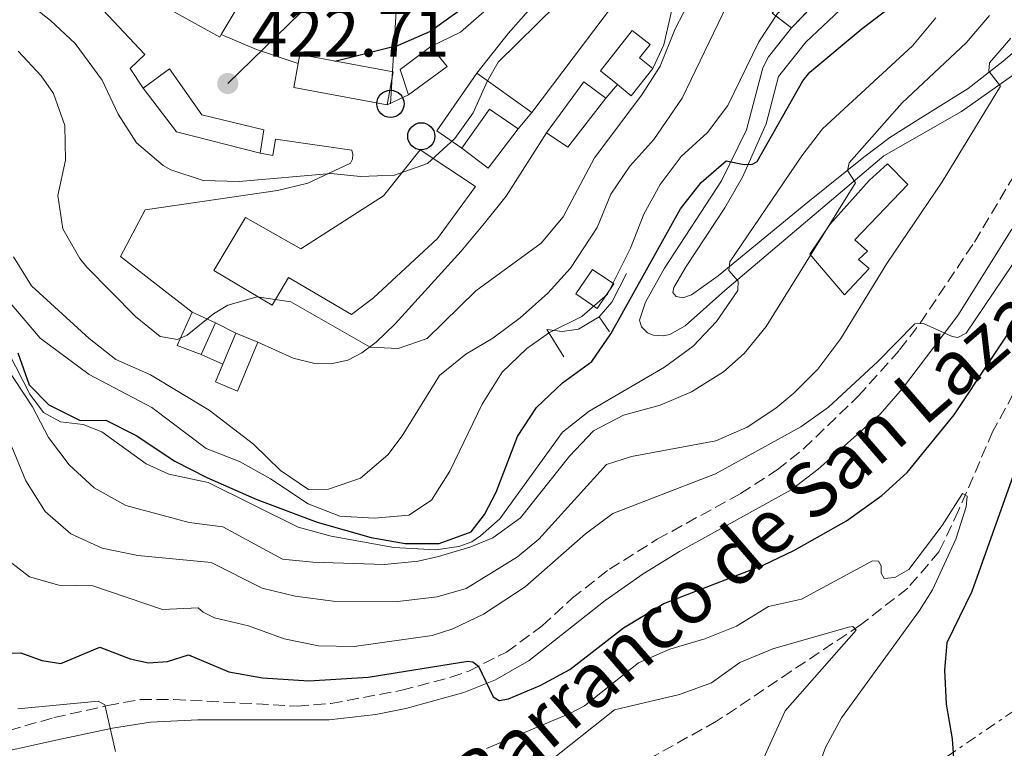
# Model space of a CAD drawing. Units: metres. Extents: x 583878 to 587331, y 4703491 to 4705850.
# Drawn here: x 584374 to 584519, y 4703552 to 4703659 of the extents above; entities that cross this region are included whole.
import ezdxf

# ---------------------------------------------------------------- set-up
doc = ezdxf.new("R2010")
doc.units = ezdxf.units.M
doc.header["$MEASUREMENT"] = 0
doc.linetypes.add('DGN Style 3', pattern=[2.435890702152634, 1.739921930109024, -0.6959687720436097])
doc.linetypes.add('DGN Style 7', pattern=[3.4798438602180486, 1.565929737098122, -0.6959687720436097, 0.5219765790327072, -0.6959687720436097])
for name, color, linetype, lineweight in [('Balsa-alberca', 142, 'Continuous', 0), ('Barranco lineal', 142, 'DGN Style 3', 13), ('Camino', 7, 'DGN Style 3', 0), ('Caseta-cabaña', 1, 'Continuous', 0), ('construcción   en ruinas', 1, 'Continuous', 0), ('contrucción  en ruinas', 1, 'DGN Style 3', 13), ('Cota de punto acotado terreno', 7, 'Continuous', 0), ('Curva de nivel directora', 30, 'Continuous', 30), ('Curva de nivel intermedia', 30, 'Continuous', 0), ('Edificio', 1, 'Continuous', 13), ('Línea  de muro-pared o tapia', 1, 'Continuous', 13), ('Línea de bordillo', 7, 'Continuous', 13), ('Línea de muro de contención', 1, 'Continuous', 13), ('Línea eléctrica', 6, 'DGN Style 7', 0), ('Línea telefónica', 7, 'Continuous', 0), ('Margen derecho', 7, 'Continuous', 0), ('Marquesina', 1, 'Continuous', 0), ('Poste telefónico', 7, 'Continuous', 0), ('Punto acotado terreno (símbolo)', 7, 'Continuous', 0), ('Texto de arroyo-regatas y barrancos', 142, 'Continuous', 0)]:
    doc.layers.add(name, color=color, linetype=linetype, lineweight=lineweight)
doc.styles.add('Style-Arial', font='arial.ttf')

# ---------------------------------------------------------------- blocks, each defined once
blk = doc.blocks.new('5PATER')
at = {"layer": 'Balsa-alberca', "linetype": 'Continuous', "lineweight": 0}
h = blk.add_hatch(color=51, dxfattribs=at)
edge = h.paths.add_edge_path()
edge.add_ellipse((0, 0), major_axis=(-0.1095731443231308, -0.1110710700762829), ratio=0.9994222409660317, start_angle=0, end_angle=360)
blk = doc.blocks.new('5PTT')
at = {"layer": 'Marquesina', "color": 7, "linetype": 'Continuous', "lineweight": 30}
blk.add_circle((2.382683753967285e-05, 4.306399822235108e-05), 0.1995000005932858, dxfattribs=at)

msp = doc.modelspace()

# ---------------------------------------------------------------- linework, layer by layer
at = {"layer": 'Barranco lineal', "color": 142, "linetype": 'DGN Style 3', "lineweight": 13}
msp.add_polyline3d([(584525.1500000004, 4703612.859999999, 372.3600000000006), (584517.4900000002, 4703598.779999999, 371.3800000000047), (584512.4199999999, 4703587.109999999, 369.7299999999959), (584509.5800000001, 4703581.08, 368.3699999999953), (584504.9500000002, 4703575.680000001, 367.1699999999983), (584498.0099999999, 4703570.279999999, 365.1300000000047), (584487.8300000001, 4703563.470000001, 363.0200000000041), (584476.8399999999, 4703556.09, 361.2899999999936), (584467.7800000003, 4703551.08, 360.0800000000018), (584446.9500000002, 4703535.980000001, 357.9700000000012), (584436.4299999997, 4703529.369999999, 357.1399999999995), (584422.4500000002, 4703526, 356.5399999999936), (584407.2599999999, 4703525.130000001, 355.7100000000065), (584391.5899999999, 4703522.66, 354.6600000000035), (584376.6900000004, 4703517.26, 353.9799999999959), (584371.6799999997, 4703514.9, 353.8999999999942), (584362.9500000002, 4703511.09, 353.0800000000018), (584357.8399999999, 4703509.210000001, 352.9199999999983), (584350.1699999999, 4703507.42, 352.320000000007), (584342.5999999996, 4703506.789999999, 351.8699999999953), (584332.4199999999, 4703505.100000001, 351.0399999999936), (584321.9600000001, 4703501.92, 350.0599999999977), (584307.7999999998, 4703496.02, 349.3699999999953)], dxfattribs=at)
at = {"layer": 'Camino', "color": 7, "linetype": 'DGN Style 3', "lineweight": 0}
msp.add_polyline3d([(584368.0399999988, 4703553.410000001, 367.5299999999988), (584379.3299999987, 4703556.630000002, 368.6199999999953), (584387.1900000019, 4703558.410000001, 370.2799999999988), (584392.010000001, 4703559.28, 370.3600000000007), (584396.98, 4703559.310000001, 370.8399999999965), (584415.1099999994, 4703558.33, 372.6699999999984), (584420.0699999993, 4703558.710000004, 373.1199999999955), (584430.5299999999, 4703560.660000003, 374.0599999999976), (584437.7299999994, 4703562.57, 374.7400000000052), (584440.3700000015, 4703563.490000002, 374.9299999999931), (584445.9200000013, 4703566.290000002, 375.2299999999959), (584451.1700000018, 4703570.15, 375.7599999999947), (584455.5599999973, 4703574.2, 376.4400000000023), (584461.0599999981, 4703578.490000002, 376.3600000000007), (584468.100000001, 4703582.880000002, 377.0399999999935), (584480.3599999989, 4703589.630000002, 378.2100000000063), (584485.7700000001, 4703593.100000001, 378.7599999999949), (584489.6599999995, 4703596.230000001, 378.9900000000054), (584497.6799999992, 4703603.95, 379.1399999999994), (584503.7600000012, 4703610.75, 379.7400000000054), (584506.800000001, 4703614.710000001, 379.9799999999959), (584514.7600000005, 4703626.640000002, 380.6699999999984), (584532.4899999977, 4703656.32, 382.0000000000001)], dxfattribs=at)
at = {"layer": 'Caseta-cabaña', "color": 1, "linetype": 'Continuous', "lineweight": 0, "extrusion": (0.01026983261849113, 0.01511680970347525, 0.9998329923554119), "elevation": 77513.00177606296, "flags": 128}
msp.add_lwpolyline([(584426.7103082082, 4702986.119744764), (584424.2496162883, 4702982.499331074), (584421.0997824457, 4702984.63957563), (584423.5604743656, 4702988.259989318), (584426.7103082082, 4702986.119744764)], close=True, dxfattribs=at)
at = {"layer": 'Caseta-cabaña', "color": 1, "linetype": 'Continuous', "lineweight": 0, "extrusion": (0.01026983261849113, 0.01511680970347525, 0.9998329923554119), "elevation": 77513.00177606297, "flags": 128}
msp.add_lwpolyline([(584423.5604743656, 4702988.259989318), (584421.0997824457, 4702984.63957563), (584424.2496162883, 4702982.499331074), (584426.7103082082, 4702986.119744764), (584423.5604743656, 4702988.259989318)], dxfattribs=at)
at = {"layer": 'construcción   en ruinas', "color": 1, "linetype": 'Continuous', "lineweight": 0}
msp.add_polyline3d([(584492.8600000005, 4703671.359999999, 411.2299999999959), (584496.6699999999, 4703667.350000001, 410.179999999993), (584487.8700000001, 4703658.180000001, 409.9600000000065), (584485.0199999996, 4703660.32, 411.0099999999948), (584488.3899999997, 4703663.84, 411.0800000000018), (584485.1500000004, 4703666.869999999, 412.8800000000047), (584490.9199999999, 4703673.4, 412.2899999999936)], close=True, dxfattribs=at)
at = {"layer": 'contrucción  en ruinas', "color": 1, "linetype": 'DGN Style 3', "lineweight": 13, "extrusion": (-0.02395659040814576, -0.0249638561417566, 0.9994012645892291), "elevation": -131014.0681032052, "flags": 128}
msp.add_lwpolyline([(-2835100.984773443, 3796203.469944804), (-2835100.984773443, 3796190.752928645)], dxfattribs=at)
at = {"layer": 'contrucción  en ruinas', "color": 1, "linetype": 'DGN Style 3', "lineweight": 13, "extrusion": (0.225987533294411, -0.1696888846150676, 0.9592368410531372), "elevation": -665678.2894575766, "flags": 128}
msp.add_lwpolyline([(4112297.291785494, 2260953.319165123), (4112297.291785494, 2260957.034619336)], dxfattribs=at)
at = {"layer": 'Curva de nivel directora', "color": 30, "linetype": 'Continuous', "lineweight": 30, "flags": 128}
for points, elevation in [([(584374, 4703610.32), (584375.6799999987, 4703605.610000002), (584378.5799999998, 4703602.700000001), (584383.1699999986, 4703600.380000001), (584386.9699999985, 4703600.430000001), (584391.4299999999, 4703598.160000001), (584397.1399999985, 4703594.400000001), (584401.8499999981, 4703592.000000001), (584409.2099999986, 4703588.750000001), (584418.0599999998, 4703585.380000001), (584425.9900000002, 4703583.130000002), (584430.9999999994, 4703582.26), (584435.9999999994, 4703582.250000001), (584440.7400000002, 4703584.000000001), (584442.6699999992, 4703586.550000002), (584444.4100000004, 4703589.830000001), (584447.5399999997, 4703598.029999999), (584450.3400000003, 4703602.27), (584454.1499999991, 4703605.890000001), (584458.4899999998, 4703609.030000002), (584461.2799999993, 4703613.130000004), (584471.4999999986, 4703631.550000001), (584474.5799999987, 4703635.420000002), (584478.230000001, 4703638.609999999), (584480.8899999985, 4703638.03), (584482.1400000004, 4703638.080000003), (584482.8099999985, 4703638.510000001), (584489.4999999985, 4703650.380000002), (584490.5299999989, 4703651.630000001), (584498.229999999, 4703658.050000001), (584507.1599999986, 4703664.900000001)], 400), ([(584420.6399999993, 4703653.280000002), (584430.0499999993, 4703655.619999999), (584434.6299999993, 4703657.619999999), (584442.0099999999, 4703662.930000001)], 425), ([(584370.949999999, 4703566.110000002), (584374.4699999993, 4703566.16), (584377.5599999983, 4703565.050000002), (584380.3500000001, 4703564.62), (584386.0900000001, 4703566.980000001), (584390.5299999992, 4703565.300000002), (584393.2299999992, 4703564.720000001), (584396.0299999999, 4703564.910000001), (584399.11, 4703565.880000001), (584405.089999999, 4703563.370000001), (584410.0199999999, 4703562.51), (584416.8399999995, 4703562.070000002), (584425.5499999999, 4703562.61), (584440.2100000004, 4703564.960000002), (584440.9900000006, 4703564.859999999), (584441.8099999987, 4703564.190000001), (584443.979999999, 4703559.7), (584444.8399999995, 4703559.170000001), (584446.2399999988, 4703559.420000001), (584450.8700000001, 4703561.350000001), (584455.26, 4703563.710000004), (584463.139999999, 4703569.87), (584469.0599999999, 4703573.410000001), (584483.7099999995, 4703579.090000001), (584488.22, 4703581.230000002), (584495.9400000002, 4703585.61), (584501.1599999995, 4703589.320000002), (584504.8499999996, 4703592.730000002), (584511.7799999987, 4703601.199999999), (584522.8600000008, 4703617.869999999)], 375), ([(584521.7599999988, 4703595.880000002), (584514.3800000005, 4703575.199999999), (584510.7199999993, 4703567.62)], 375), ([(584510.7199999993, 4703567.62), (584510.3799999995, 4703563.619999999), (584510.6099999998, 4703558.620000001), (584511.4900000005, 4703553.490000002), (584511.9199999997, 4703547.190000001), (584511.7299999995, 4703544.730000001), (584510.1200000002, 4703540.02), (584511.1900000009, 4703533.949999999), (584511.24, 4703525.359999999), (584510.7999999997, 4703520.880000002), (584508.2999999986, 4703516.440000001), (584505.3999999996, 4703513.689999999), (584498.7499999999, 4703509.500000001), (584495.1199999999, 4703505.990000002), (584492.659999999, 4703502.070000002), (584492.659999999, 4703500.859999999), (584493.4799999993, 4703499.270000001), (584494.1399999987, 4703498.310000001)], 375)]:
    msp.add_lwpolyline(points, dxfattribs=dict(at, elevation=elevation))
at = {"layer": 'Curva de nivel intermedia', "color": 30, "linetype": 'Continuous', "lineweight": 0, "flags": 128}
for points, elevation in [([(584460.7699999998, 4703618.98), (584464.1800000005, 4703625.759999999), (584466.1100000017, 4703630.730000001), (584468.5100000001, 4703635.109999998), (584471.6000000014, 4703639.21), (584475.5100000007, 4703642.739999999), (584478.4800000013, 4703646.759999999), (584483.0299999998, 4703656.090000001), (584485.7900000003, 4703660.270000001), (584495.7600000014, 4703668.679999999), (584499.7800000003, 4703671.640000001), (584508.7300000022, 4703676.640000001), (584512.0800000007, 4703680.42), (584514.3700000015, 4703686.189999999), (584514.7200000002, 4703700.039999999), (584515.0599999999, 4703705.24), (584515.8300000011, 4703710.180000001), (584517.9700000002, 4703714.889999999), (584520.8200000001, 4703719.849999999)], 405.0000000000001), ([(584374.0500000013, 4703654.73), (584377.4500000011, 4703651.109999998), (584379.2600000015, 4703648.509999999), (584380.9400000002, 4703643.800000002), (584381.0400000007, 4703638.67), (584379.8899999997, 4703633.509999999), (584380.6600000008, 4703628.59), (584383.1399999995, 4703624.220000002), (584384.1800000012, 4703622.949999999), (584391.3499999995, 4703615.679999999), (584394.9800000016, 4703612.730000001), (584397.4900000016, 4703612.300000001), (584398.9400000002, 4703612.92), (584402.8000000003, 4703616.09), (584404.9200000014, 4703617.359999999), (584409.2500000009, 4703618.57), (584414.2000000019, 4703617.849999999), (584425.8400000005, 4703611.140000001), (584429.9900000012, 4703610.949999998), (584434.2300000014, 4703612.449999998), (584441.4000000019, 4703619.469999999), (584451.0399999999, 4703626.460000001), (584454.2400000007, 4703630.350000001), (584458.8699999999, 4703639.019999998), (584465.8200000012, 4703648.33), (584468.5500000003, 4703652.519999999), (584470.7300000018, 4703658.02), (584474.4400000002, 4703665.160000001)], 415.0000000000001), ([(584374.8899999995, 4703662.389999999), (584378.8500000003, 4703659.26), (584382.4800000002, 4703655.84), (584386.440000001, 4703650.46), (584388.7800000012, 4703645.470000001), (584391.4700000001, 4703641.26), (584395.3900000006, 4703637.909999999), (584396.5500000007, 4703637.270000001), (584401.3000000004, 4703635.720000002), (584406.6100000013, 4703635.529999999), (584420.0600000003, 4703636.749999999), (584424.4400000012, 4703636.269999999), (584429.4400000013, 4703636.49), (584434.3000000007, 4703638.180000001), (584438.3200000017, 4703641.859999999), (584441.0300000008, 4703645.67), (584443.0600000003, 4703650.289999999), (584444.690000002, 4703653.100000001), (584453.2800000019, 4703661.54)], 420.0000000000001), ([(584373.3800000009, 4703624.439999998), (584376.0200000005, 4703620.17), (584384.520000001, 4703612.439999999), (584388.4400000015, 4703609.34), (584393.5399999999, 4703607.09), (584402.1800000012, 4703601.890000001), (584408.7100000001, 4703596.9), (584412.6799999997, 4703593.009999999), (584416.8100000004, 4703590.189999999), (584419.7200000006, 4703590.26), (584424.4400000012, 4703591.9), (584428.4500000011, 4703595.31), (584430.5700000002, 4703598.119999999), (584436.0700000009, 4703606.999999999), (584439.9600000002, 4703610.130000001), (584443.9299999998, 4703612.5), (584447.9500000009, 4703615.460000002), (584451.980000001, 4703619.099999998), (584455.3600000006, 4703622.789999999), (584459.2600000009, 4703628.800000001), (584461.2800000015, 4703633.67), (584464.0800000001, 4703637.82), (584467.6000000003, 4703641.720000001), (584471.7500000012, 4703647.8), (584478.4000000008, 4703661.58)], 410.0000000000001), ([(584367.8100000008, 4703615.039999999), (584376.1600000013, 4703602.399999999), (584378.5199999994, 4703597.869999998), (584381.5599999994, 4703593.82), (584385.2499999997, 4703590.45), (584389.9099999999, 4703587.869999998), (584399.2100000005, 4703585.34), (584404.1799999994, 4703584.71), (584412.9600000014, 4703579.940000001), (584417.4400000006, 4703579.509999999), (584427.9500000007, 4703579.17), (584432.9300000005, 4703579.649999999), (584435.91, 4703580.329999999), (584440.690000001, 4703581.750000001), (584443.9100000019, 4703583.08), (584447.9599999998, 4703586.050000001), (584455.2000000018, 4703595.140000001), (584458.72, 4703598.850000001), (584463.1600000013, 4703601.140000001), (584468.5500000003, 4703602.609999999), (584473.1400000014, 4703604.580000001), (584477.8399999997, 4703607.529999999), (584480.9000000019, 4703610.229999999), (584484.1299999995, 4703614.189999999), (584497.2600000012, 4703635.34), (584496.1000000011, 4703637.179999999), (584496.3400000003, 4703638.289999999), (584504.15, 4703647.109999999), (584513.5600000002, 4703655.939999999), (584516.9800000022, 4703659.990000002)], 390), ([(584370.5800000001, 4703614.3), (584375.7900000003, 4703604.27), (584377.8199999998, 4703601.57), (584380.2800000008, 4703600.169999998), (584383.6100000013, 4703599.789999999), (584386.4000000008, 4703598.680000001), (584392.9100000019, 4703593.999999999), (584396.24, 4703592.460000002), (584402.0300000013, 4703591.25), (584415.2900000004, 4703584.649999999), (584420.1200000007, 4703583.359999999), (584429.3200000006, 4703581.689999998), (584435.5400000013, 4703581.33), (584438.9200000007, 4703581.810000001), (584440.8000000005, 4703582.529999998), (584442.0999999992, 4703583.4), (584444.9500000012, 4703585.91), (584454.1600000003, 4703598.640000001), (584458.0700000018, 4703601.749999999), (584469.1500000015, 4703608.239999999), (584473.3899999995, 4703611.319999999), (584476.8300000017, 4703614.939999999), (584479.980000001, 4703619.489999999), (584480.0100000001, 4703620.899999999), (584478.6500000011, 4703622.439999999), (584478.8000000009, 4703623.74), (584489.3600000021, 4703639.32), (584492.4100000008, 4703643.289999999), (584505.6500000021, 4703655.529999999), (584509.0800000009, 4703659.630000001)], 395.0000000000001), ([(584373.1300000005, 4703596.469999999), (584375.2200000003, 4703591.489999999), (584378.0200000011, 4703586.960000001), (584381.8000000007, 4703583.680000001), (584386.440000001, 4703581.59), (584391.6600000003, 4703580.519999999), (584402.4699999995, 4703579.490000002), (584409.9500000007, 4703575.680000001), (584414.8099999998, 4703574.52), (584420.4100000013, 4703573.76), (584429.9100000008, 4703573.710000001), (584435.7400000001, 4703574.430000001), (584439.9900000015, 4703575.640000001), (584447.5599999997, 4703580.32), (584450.6900000012, 4703582.92), (584460.6199999999, 4703593.87), (584464.29, 4703595.07), (584476.7300000011, 4703597.390000001), (584481.310000001, 4703599.390000001), (584485.530000001, 4703602.180000001), (584488.1999999998, 4703604.390000001), (584491.7200000002, 4703607.940000001), (584495.1, 4703612.439999999), (584501.9000000014, 4703623.48), (584510.0399999998, 4703635.489999998), (584518.6000000006, 4703649.590000001), (584516.9100000008, 4703651.81), (584517.0100000014, 4703653.010000001), (584520.1400000006, 4703656.630000002)], 385), ([(584372.7200000014, 4703579.699999998), (584375.7600000014, 4703577.340000001), (584380.0500000005, 4703576.130000001), (584385.0599999996, 4703576.009999998), (584395.29, 4703572.57), (584400.5499999995, 4703572.81), (584401.2699999993, 4703572.180000001), (584402.9600000011, 4703571.31), (584407.9800000014, 4703570.159999999), (584413.2300000018, 4703568.23), (584418.2499999999, 4703567.220000001), (584423.5000000002, 4703567.119999999), (584434.9800000001, 4703568.720000001), (584438.02, 4703569.679999999), (584442.5199999994, 4703571.859999999), (584448.6700000007, 4703575.900000001), (584457.550000001, 4703583.710000001), (584461.5600000009, 4703586.699999999), (584476.6900000009, 4703592.499999999), (584489.2200000013, 4703599.439999999), (584493.2900000016, 4703602.34), (584500.5600000004, 4703609.039999997), (584506.0099999999, 4703614.579999999), (584507.2700000004, 4703614.63), (584511.5100000005, 4703612.75), (584512.3300000008, 4703612.609999999), (584513.54, 4703613.230000001), (584529.7300000017, 4703637.199999998)], 380.0000000000001), ([(584368.0700000001, 4703623.279999998), (584377.3300000003, 4703612.48), (584384.520000001, 4703607.130000001), (584393.7300000021, 4703602.259999998), (584401.7100000017, 4703596.230000001), (584406.6500000014, 4703594.31), (584411.1900000012, 4703591.8), (584416.7300000021, 4703588.09), (584421.4000000014, 4703586.310000001), (584426.4300000007, 4703585.970000001), (584431.5400000003, 4703586.449999999), (584434.9100000008, 4703588.619999999), (584437.5999999997, 4703592.910000001), (584442.3400000005, 4703602.75), (584445.2799999999, 4703607.48), (584448.8899999997, 4703610.96), (584452.2699999993, 4703613.32), (584456.99, 4703615.679999999), (584460.7699999998, 4703618.98)], 405.0000000000001), ([(584442.990000001, 4703552.09), (584455.3499999995, 4703557.310000001), (584457.4100000003, 4703558.359999999), (584465.3600000007, 4703564.679999998), (584469.9400000006, 4703566.699999999), (584475.0999999995, 4703568.25), (584479.7400000019, 4703570.119999998), (584484.4600000003, 4703572.98), (584489.350000001, 4703574.06), (584499.7900000014, 4703579.73), (584500.660000001, 4703579.679999999), (584501.0499999998, 4703578.960000001), (584501.0499999998, 4703577.899999999), (584501.4800000013, 4703577.130000001), (584503.0700000006, 4703577.269999999), (584505.1, 4703578.429999999), (584510.0100000007, 4703584.890000001), (584513.0199999993, 4703589.609999999), (584513.690000002, 4703589.220000001), (584513.5500000012, 4703587.679999998), (584512.0500000014, 4703582.91), (584508.6200000005, 4703575.460000001), (584506.7000000004, 4703572.390000001), (584495.2300000017, 4703556.619999998), (584492.8500000013, 4703552.220000001), (584488.1300000005, 4703539.480000001)], 370.0000000000001), ([(584471.4000000001, 4703560.029999999), (584476.1000000008, 4703561.75), (584480.2600000005, 4703564.77), (584485.0999999996, 4703566.739999999), (584496.2199999996, 4703569.949999998), (584496.8900000001, 4703570.039999999), (584497.3799999997, 4703569.52), (584486.9100000003, 4703557.65), (584481.5700000003, 4703545.84), (584475.2500000015, 4703534.699999998), (584464.5899999996, 4703529.289999999), (584462.2300000016, 4703526.210000001), (584457.3099999996, 4703517.189999999), (584452.9600000001, 4703514.76), (584446.1300000015, 4703512.65), (584443.3300000008, 4703509.9), (584440.8699999999, 4703505.550000001), (584437.8300000001, 4703501.080000001), (584434.2200000002, 4703497.619999998), (584434.1399999997, 4703497.569999999)], 365.0000000000001), ([(584374.0400000003, 4703557.930000001), (584385.850000001, 4703559.07)], 370.0000000000001), ([(584385.850000001, 4703559.07), (584386.8099999998, 4703558.539999999), (584388.4000000012, 4703551.649999999)], 370.0000000000001), ([(584452.3000000005, 4703550.199999998), (584461.8100000012, 4703557.779999998), (584471.4000000001, 4703560.029999999)], 365.0000000000001)]:
    msp.add_lwpolyline(points, dxfattribs=dict(at, elevation=elevation))
at = {"layer": 'Edificio', "color": 51, "linetype": 'Continuous', "lineweight": 13, "extrusion": (-0.1538669241941615, -0.2548654725068148, 0.9546562525657633), "elevation": -1288308.838490219, "flags": 128}
msp.add_lwpolyline([(-1930723.876872815, 4132623.298269203), (-1930711.938811833, 4132623.298269202), (-1930711.909460334, 4132617.957507227)], dxfattribs=at)
at = {"layer": 'Edificio', "color": 51, "linetype": 'Continuous', "lineweight": 13, "extrusion": (0.1443803737980965, -0.1249422755046795, 0.9816026362299741), "elevation": -502885.5317305146, "flags": 128}
msp.add_lwpolyline([(3939213.7317378, 2587579.813258997), (3939215.759463363, 2587583.217554673), (3939221.239348967, 2587582.012957742)], dxfattribs=at)
at = {"layer": 'Edificio', "color": 51, "linetype": 'Continuous', "lineweight": 13, "extrusion": (0.1497572787214919, -0.1273635641079355, 0.9804852268176494), "elevation": -511132.4656793037, "flags": 128}
msp.add_lwpolyline([(3961703.700196056, 2551389.013601379), (3961703.021940162, 2551385.198608726), (3961696.174326497, 2551386.877205493)], dxfattribs=at)
at = {"layer": 'Edificio', "color": 51, "linetype": 'Continuous', "lineweight": 13, "extrusion": (0.04331797767859832, -0.1752774090200823, 0.9835656473754273), "elevation": -798710.0097025356, "flags": 128}
msp.add_lwpolyline([(1695863.08969029, 4353385.004347427), (1695850.353094182, 4353390.875268955), (1695851.840738903, 4353394.198432083)], dxfattribs=at)
at = {"layer": 'Edificio', "color": 51, "linetype": 'Continuous', "lineweight": 13, "extrusion": (0.136974573755404, -0.03464314648681863, 0.9899685947271349), "elevation": -82478.53063130632, "flags": 128}
msp.add_lwpolyline([(4703375.396002688, 580864.5219523885), (4703370.697154458, 580866.645281212), (4703371.796586009, 580869.0517205454)], dxfattribs=at)
at = {"layer": 'Edificio', "color": 51, "linetype": 'Continuous', "lineweight": 13, "extrusion": (0.2694214511739149, -0.1698479657261111, 0.9479260256929565), "elevation": -641042.2982155879, "flags": 128}
msp.add_lwpolyline([(4290637.011741768, 1909267.354951656), (4290637.211693258, 1909272.064667083), (4290647.529405496, 1909271.59369554)], dxfattribs=at)
at = {"layer": 'Edificio', "color": 51, "linetype": 'Continuous', "lineweight": 13, "extrusion": (0.1744516444047035, -0.1251030402697039, 0.976686158947577), "elevation": -486069.8618184683, "flags": 128}
msp.add_lwpolyline([(4162976.005952985, 2213430.89602527), (4162976.005952985, 2213420.741006807)], dxfattribs=at)
at = {"layer": 'Edificio', "color": 51, "linetype": 'Continuous', "lineweight": 13, "extrusion": (0.09491029654673955, -0.0004527859781492635, 0.9954857259620893), "elevation": 53757.9980726156, "flags": 128}
msp.add_lwpolyline([(4706377.391685003, -559429.0341858307), (4706384.937790126, -559434.5129810891), (4706382.543274354, -559437.7791859545)], dxfattribs=at)
at = {"layer": 'Edificio', "color": 51, "linetype": 'Continuous', "lineweight": 13, "extrusion": (-0.0649523713529368, -0.08552814739064953, 0.9942163373529695), "elevation": -439829.0753027193, "flags": 128}
msp.add_lwpolyline([(-2379319.230051748, 4075678.059589815), (-2379330.948795346, 4075673.124577303), (-2379338.743723825, 4075675.266186506)], dxfattribs=at)
at = {"layer": 'Edificio', "color": 51, "linetype": 'Continuous', "lineweight": 13, "extrusion": (0.126782501873457, -0.05573573263866113, 0.9903634309312611), "elevation": -187647.610712819, "flags": 128}
msp.add_lwpolyline([(4541140.505429753, 1344889.764595535), (4541131.633076951, 1344892.002977937), (4541132.314166611, 1344895.757683901)], dxfattribs=at)
at = {"layer": 'Edificio', "color": 51, "linetype": 'Continuous', "lineweight": 13, "extrusion": (0.07801947245345528, 0.06282248727795609, 0.9949705005729044), "elevation": 341512.905450477, "flags": 128}
msp.add_lwpolyline([(3297041.803367097, -3388026.536157163), (3297046.713535902, -3388025.038678516), (3297044.782779793, -3388018.250108649)], dxfattribs=at)
at = {"layer": 'Edificio', "color": 51, "linetype": 'Continuous', "lineweight": 13, "flags": 128}
for points, elevation in [([(584449.6299999999, 4703645.710000001), (584447.6500000004, 4703643.300000001)], 422.1600000000035), ([(584399.6799999997, 4703616.310000001), (584403.1200000001, 4703614.76)], 417.1000000000058), ([(584406.0899999999, 4703613.220000001), (584409.3300000001, 4703611.880000001)], 415.820000000007)]:
    msp.add_lwpolyline(points, dxfattribs=dict(at, elevation=elevation))
at = {"layer": 'Edificio', "color": 51, "linetype": 'Continuous', "lineweight": 13, "extrusion": (0.005097176481818347, 0.01395842174014874, 0.9998895845314308), "elevation": 69050.90240940842, "flags": 128}
msp.add_lwpolyline([(584391.300101705, 4703104.441345938), (584387.7401479613, 4703105.741472601), (584389.96052693, 4703110.661951971)], dxfattribs=at)
at = {"layer": 'Edificio', "color": 51, "linetype": 'Continuous', "lineweight": 13, "extrusion": (0.006406809571104385, 0.0142475241375738, 0.9998779729782373), "elevation": 71176.07343207691, "flags": 128}
msp.add_lwpolyline([(584388.4508316678, 4703078.044880114), (584386.3503621792, 4703073.374406055)], dxfattribs=at)
at = {"layer": 'Edificio', "color": 51, "linetype": 'Continuous', "lineweight": 13, "extrusion": (0.0428764022972167, 0.1024520350108944, 0.9938134606897684), "elevation": 507365.2244261535, "flags": 128}
msp.add_lwpolyline([(1276766.165597432, -4536288.321155689), (1276766.165597432, -4536293.273337027)], dxfattribs=at)
at = {"layer": 'Edificio', "color": 1, "linetype": 'Continuous', "lineweight": 13}
for points in [[(584403.9600000001, 4703657.210000001, 430.9600000000065), (584403.7199999997, 4703656.82, 430.820000000007), (584390.9900000002, 4703663.9, 430.7400000000052), (584384.1399999997, 4703669.300000001, 431.1199999999953), (584387.3300000001, 4703673.210000001, 432.5500000000029), (584396.3499999996, 4703667.76, 432.5500000000029), (584406.5700000003, 4703661.59, 432.5500000000029)], [(584467.4699999997, 4703652.199999999, 417.7899999999936), (584464.2800000003, 4703648.16, 418.0899999999965), (584462.2400000002, 4703649.810000001, 418.429999999993), (584459.75, 4703651.83, 418.8399999999965), (584464.4299999997, 4703657.76, 418.6199999999953), (584467.04, 4703655.699999999, 418.0899999999965), (584465.5099999999, 4703653.76, 417.9400000000023)], [(584437.1900000004, 4703652.480000001, 426.070000000007), (584431.5, 4703648.33, 426.3999999999942), (584430.2999999998, 4703652.050000001, 427.0500000000029), (584434.7800000003, 4703655.42, 426.820000000007)], [(584429.2699999996, 4703651.680000001, 424.5599999999977), (584428.3700000001, 4703646.84, 423.7299999999959), (584414.6200000001, 4703649.390000001, 424.7899999999936), (584415.2800000003, 4703652.92, 425.3899999999995), (584415.5199999996, 4703654.230000001, 425.6199999999953)], [(584410.2400000002, 4703643.17, 425.320000000007), (584409.6600000003, 4703639.699999999, 425.7700000000041), (584397.3600000005, 4703642.880000001, 425.2400000000052), (584392.4400000004, 4703649.289999999, 425.4700000000012), (584396.3499999996, 4703652.140000001, 425.4700000000012), (584401.0700000003, 4703645.34, 425.320000000007)], [(584441.5700000003, 4703651.49, 424.3399999999965), (584449.6299999999, 4703645.710000001, 422.1600000000035), (584447.6500000004, 4703643.300000001, 422.1600000000035), (584443.4100000003, 4703646.189999999, 422.3099999999977), (584439.3600000005, 4703640.449999999, 422.9900000000052), (584435.6900000004, 4703643, 424.4900000000052)], [(584460.5300000003, 4703647.83, 418.3099999999977), (584454.9299999997, 4703640.600000001, 418.6199999999953), (584451.7999999998, 4703642.720000001, 419.1399999999995), (584457.29, 4703650.24, 418.6199999999953)], [(584435.79, 4703627.140000001, 426.1499999999942), (584426.3399999999, 4703618.41, 426.0800000000018), (584423.1100000005, 4703615.949999999, 417.4100000000035), (584413.8499999996, 4703621.4, 424.6399999999995), (584411.4400000004, 4703617.350000001, 423.2100000000065), (584402.8600000005, 4703622.460000001, 423.0599999999977), (584407.5300000003, 4703630.27, 423.5899999999965), (584415.6399999997, 4703625.640000001, 423.5099999999948), (584427.8300000001, 4703633.449999999, 425.9199999999983), (584433.2300000004, 4703640.210000001, 426.3800000000047), (584441.3799999999, 4703634.810000001, 426.1499999999942)], [(584499.2800000003, 4703622.730000001, 389.0299999999988), (584495.6600000003, 4703618.869999999, 389.25), (584490.5499999998, 4703624.850000001, 390.2299999999959), (584493.4900000002, 4703629.24, 390.3800000000047), (584499.2800000003, 4703635.699999999, 390.5299999999988), (584501.9800000004, 4703638.16, 390.4600000000065), (584504.9699999997, 4703635.130000001, 389.7799999999988), (584497.1600000003, 4703626.980000001, 389.3999999999942), (584499.04, 4703625.289999999, 389.3999999999942), (584497.6900000004, 4703624.08, 389.3999999999942)], [(584403.1200000001, 4703614.76, 417.1000000000058), (584401.0199999996, 4703610.09, 417.179999999993), (584397.4600000001, 4703611.390000001, 417.179999999993), (584399.6799999997, 4703616.310000001, 417.1000000000058)], [(584409.3300000001, 4703611.880000001, 415.820000000007), (584406.3399999999, 4703604.689999999, 416.7299999999959), (584403.0999999996, 4703606.039999999, 416.7299999999959), (584404.1900000004, 4703608.680000001, 416.3699999999953), (584406.0899999999, 4703613.220000001, 415.820000000007)]]:
    msp.add_polyline3d(points, close=True, dxfattribs=at)
at = {"layer": 'Edificio', "color": 51, "linetype": 'Continuous', "lineweight": 13}
for points in [[(584403.9600000001, 4703657.210000001, 430.9600000000065), (584403.7199999997, 4703656.82, 430.820000000007), (584390.9900000002, 4703663.9, 430.7400000000052), (584384.1399999997, 4703669.300000001, 431.1199999999953), (584387.3300000001, 4703673.210000001, 432.5500000000029), (584396.3499999996, 4703667.76, 432.5500000000029)], [(584462.2400000002, 4703649.810000001, 418.429999999993), (584459.75, 4703651.83, 418.8399999999965), (584464.4299999997, 4703657.76, 418.6199999999953), (584467.04, 4703655.699999999, 418.0899999999965), (584465.5099999999, 4703653.76, 417.9400000000023), (584467.4699999997, 4703652.199999999, 417.7899999999936)], [(584415.2800000003, 4703652.92, 425.3899999999995), (584415.5199999996, 4703654.230000001, 425.6199999999953), (584429.2699999996, 4703651.680000001, 424.5599999999977), (584428.3700000001, 4703646.84, 423.7299999999959)], [(584392.4400000004, 4703649.289999999, 425.4700000000012), (584396.3499999996, 4703652.140000001, 425.4700000000012), (584401.0700000003, 4703645.34, 425.320000000007), (584410.2400000002, 4703643.17, 425.320000000007), (584409.6600000003, 4703639.699999999, 425.7700000000041)], [(584423.1100000005, 4703615.949999999, 417.4100000000035), (584413.8499999996, 4703621.4, 424.6399999999995), (584411.4400000004, 4703617.350000001, 423.2100000000065), (584402.8600000005, 4703622.460000001, 423.0599999999977), (584407.5300000003, 4703630.27, 423.5899999999965), (584415.6399999997, 4703625.640000001, 423.5099999999948), (584427.8300000001, 4703633.449999999, 425.9199999999983), (584433.2300000004, 4703640.210000001, 426.3800000000047), (584441.3799999999, 4703634.810000001, 426.1499999999942), (584435.79, 4703627.140000001, 426.1499999999942), (584426.3399999999, 4703618.41, 426.0800000000018), (584423.1100000005, 4703615.949999999, 417.4100000000035)], [(584495.6600000003, 4703618.869999999, 389.25), (584490.5499999998, 4703624.850000001, 390.2299999999959), (584493.4900000002, 4703629.24, 390.3800000000047), (584499.2800000003, 4703635.699999999, 390.5299999999988), (584501.9800000004, 4703638.16, 390.4600000000065), (584504.9699999997, 4703635.130000001, 389.7799999999988), (584497.1600000003, 4703626.980000001, 389.3999999999942), (584499.04, 4703625.289999999, 389.3999999999942), (584497.6900000004, 4703624.08, 389.3999999999942), (584499.2800000003, 4703622.730000001, 389.0299999999988), (584495.6600000003, 4703618.869999999, 389.25)], [(584409.3300000001, 4703611.880000001, 415.820000000007), (584406.3399999999, 4703604.689999999, 416.7299999999959), (584403.0999999996, 4703606.039999999, 416.7299999999959), (584404.1900000004, 4703608.680000001, 416.3699999999953)]]:
    msp.add_polyline3d(points, dxfattribs=at)
at = {"layer": 'Línea  de muro-pared o tapia', "color": 1, "linetype": 'Continuous', "lineweight": 13, "extrusion": (-0.092258380771932, -0.4046216619138823, 0.9098184994202906), "elevation": -1956730.250554447, "flags": 128}
msp.add_lwpolyline([(-475870.5031105491, 4290766.051638211), (-475864.9397111875, 4290764.943221525), (-475858.5126789128, 4290764.220341078)], dxfattribs=at)
at = {"layer": 'Línea  de muro-pared o tapia', "color": 1, "linetype": 'Continuous', "lineweight": 13, "extrusion": (0.2570822325431579, -0.1966967685989193, 0.946160190947267), "elevation": -774541.7043353074, "flags": 128}
msp.add_lwpolyline([(4090785.049383913, 2265259.886792231), (4090777.759047843, 2265259.886792231), (4090777.748458481, 2265265.015016861)], dxfattribs=at)
at = {"layer": 'Línea  de muro-pared o tapia', "color": 1, "linetype": 'Continuous', "lineweight": 13, "extrusion": (0.003672874108195086, -0.01356093226106065, 0.9999013006852209), "elevation": -61222.08686109984, "flags": 128}
msp.add_lwpolyline([(584394.2059389155, 4703218.559632841), (584383.6454591746, 4703226.76038693), (584387.3051406265, 4703233.651020549)], dxfattribs=at)
at = {"layer": 'Línea  de muro-pared o tapia', "color": 1, "linetype": 'Continuous', "lineweight": 13, "flags": 128}
for points, elevation in [([(584459.5700000003, 4703615.65), (584461.0700000003, 4703613.430000001)], 404.3000000000029), ([(584403.1200000001, 4703614.76), (584406.0899999999, 4703613.220000001)], 416.1999999999971), ([(584404.1900000004, 4703608.680000001), (584401.0199999996, 4703610.09)], 416.1999999999971)]:
    msp.add_lwpolyline(points, dxfattribs=dict(at, elevation=elevation))
at = {"layer": 'Línea  de muro-pared o tapia', "color": 1, "linetype": 'Continuous', "lineweight": 13, "extrusion": (0.1852440532165183, -0.3049749655582617, 0.9341707077031761), "elevation": -1325838.699201939, "flags": 128}
msp.add_lwpolyline([(2941373.272005421, 3472176.05396183), (2941373.272005421, 3472181.126456284)], dxfattribs=at)
at = {"layer": 'Línea  de muro-pared o tapia', "color": 1, "linetype": 'Continuous', "lineweight": 13}
for points in [[(584441.5700000003, 4703651.49, 424.4799999999959), (584446.1500000004, 4703657.33, 424.8600000000006), (584452.2300000004, 4703664.27, 425.2299999999959), (584454.6900000004, 4703668.949999999, 425.7599999999948), (584457.5800000001, 4703675.460000001, 426.3600000000006), (584459.1699999999, 4703680.279999999, 427.1199999999953), (584463.3200000003, 4703685.439999999, 427.1199999999953), (584468.5700000003, 4703690.99, 426.3600000000006), (584472.9600000001, 4703695.810000001, 425.2299999999959), (584476.3799999999, 4703699.52, 424.929999999993)], [(584360.9500000002, 4703677.84, 426.4400000000023), (584370.2999999998, 4703674.27, 426.2899999999936), (584374.8799999999, 4703671.859999999, 426.070000000007), (584378.3099999996, 4703669.16, 425.9199999999983), (584381.9299999997, 4703665.779999999, 425.6199999999953), (584392.7300000004, 4703654.26, 424.4900000000052), (584390.5599999996, 4703652.189999999, 424.4900000000052), (584392.4400000004, 4703649.289999999, 424.4900000000052)], [(584505.5999999996, 4703670.609999999, 405.070000000007), (584503.6299999999, 4703669.050000001, 405.1300000000047), (584495.8700000001, 4703661.619999999, 404.8999999999942), (584489.9400000004, 4703656.08, 404.2200000000012)]]:
    msp.add_polyline3d(points, dxfattribs=at)
at = {"layer": 'Línea de bordillo', "color": 7, "linetype": 'Continuous', "lineweight": 13, "extrusion": (0.04507161597252442, 0.05950341418701086, 0.9972100546693833), "elevation": 306641.7523710745, "flags": 128}
msp.add_lwpolyline([(2374177.689685216, -4090857.568201436), (2374177.689685215, -4090877.796866739)], dxfattribs=at)
at = {"layer": 'Línea de bordillo', "color": 7, "linetype": 'Continuous', "lineweight": 13, "extrusion": (-0.1865495328125248, 0.07167595479435553, 0.9798274487437807), "elevation": 228527.3271118282, "flags": 128}
msp.add_lwpolyline([(-4600338.50747772, -1118330.844051452), (-4600333.58820661, -1118333.496101926), (-4600330.025412247, -1118336.898732722)], dxfattribs=at)
at = {"layer": 'Línea de bordillo', "color": 7, "linetype": 'Continuous', "lineweight": 13, "flags": 128}
for points, elevation in [([(584460.5300000005, 4703647.830000001), (584462.2399999984, 4703649.810000001)], 416.3500000000058), ([(584428.3700000007, 4703646.840000001), (584431.5, 4703648.33)], 422.0000000000001)]:
    msp.add_lwpolyline(points, dxfattribs=dict(at, elevation=elevation))
at = {"layer": 'Línea de bordillo', "color": 7, "linetype": 'Continuous', "lineweight": 13}
for points in [[(584467.4699999986, 4703652.199999999, 415.6699999999983), (584469.0599999977, 4703655.680000002, 415.5200000000042), (584470.8999999973, 4703663.680000001, 415.2100000000065), (584473.0199999985, 4703665.560000001, 415.1399999999995)], [(584487.8700000013, 4703658.180000001, 402.8999999999943), (584484.4499999991, 4703653.880000002, 402.3000000000029), (584483.6299999988, 4703652.290000001, 402), (584481.2199999995, 4703643.180000001, 400.5700000000071), (584477.5599999981, 4703635.650000002, 399.7400000000052), (584469.1700000018, 4703622.779999999, 397.8500000000058), (584466.370000001, 4703617.810000001, 397.3999999999944), (584465.5100000005, 4703615.16, 397.2500000000001), (584465.7899999977, 4703614.140000001, 397.2500000000001), (584466.6599999993, 4703613.28, 397.2500000000001), (584467.4799999997, 4703612.940000001, 397.2500000000001), (584468.9799999995, 4703612.84, 397.2500000000001), (584469.9400000006, 4703613.040000001, 397.2500000000001), (584472.2099999993, 4703614.290000003, 396.8699999999953), (584478.0299999998, 4703619.529999999, 395.479999999996), (584501.440000001, 4703639.330000001, 388.7400000000054), (584512.8899999997, 4703645.84, 385.929999999993), (584525.7199999974, 4703654.95, 383.5200000000042), (584531.4999999999, 4703658.859999999, 382.7599999999948), (584532.2799999998, 4703659.199999999, 382.6900000000023)], [(584489.940000001, 4703656.080000003, 402.6300000000047), (584485.9400000002, 4703651.020000001, 401.800000000003), (584484.1499999975, 4703644.020000001, 400.7400000000052), (584480.6299999993, 4703636.210000001, 399.3099999999978), (584478.0299999998, 4703631.680000001, 399.0099999999946), (584472.339999999, 4703623.040000001, 397.8000000000029), (584470.5599999975, 4703619.960000001, 397.1199999999955), (584470.41, 4703619.189999999, 396.8999999999942), (584470.8999999973, 4703618.610000002, 396.6000000000059), (584471.8599999985, 4703618.41, 396.3699999999955), (584473.1599999992, 4703618.850000001, 396.300000000003), (584477.0700000009, 4703621.65, 395.3200000000071), (584490.2800000008, 4703632.5, 391.3999999999942), (584498.5199999998, 4703639.109999999, 389.3600000000005), (584502.3299999984, 4703642.050000002, 388.0800000000018), (584506.4299999999, 4703644.61, 386.8800000000048), (584513.8599999996, 4703649.240000002, 385.4499999999972), (584519.0199999985, 4703653.24, 384.2400000000054), (584524.5599999973, 4703657.960000001, 383.5599999999977)], [(584409.66, 4703639.7, 422.1499999999942), (584411.5399999976, 4703639.36, 422.0700000000071), (584411.920000002, 4703641.77, 422.0000000000001), (584423.1600000005, 4703640.180000001, 421.0200000000041), (584423.3000000013, 4703639.51, 420.9400000000023), (584423.260000001, 4703638.83, 420.8699999999953), (584422.9699999985, 4703638.250000002, 420.570000000007), (584416.6999999986, 4703635.310000002, 419.4400000000024), (584412.2100000003, 4703634.25, 418.7599999999949), (584392.7799999999, 4703631.4, 416.199999999997)], [(584409.329999997, 4703611.880000001, 414.3099999999976), (584414.5300000005, 4703609.560000001, 414.2400000000054), (584417.7199999979, 4703608.74, 414.3899999999995), (584420.0799999982, 4703608.7, 414.4600000000065), (584422.5899999985, 4703609.270000001, 414.4600000000065), (584424.6600000003, 4703610.340000001, 414.6900000000023), (584426.7300000001, 4703611.880000001, 414.9100000000035), (584429.5300000008, 4703614.580000001, 415.4400000000023), (584439.2699999994, 4703625.290000002, 417.25), (584442.6900000017, 4703629.430000002, 417.7799999999989), (584445.87, 4703633.390000002, 418.1499999999942), (584451.7999999999, 4703642.720000002, 418.1499999999942)]]:
    msp.add_polyline3d(points, dxfattribs=at)
at = {"layer": 'Línea de muro de contención', "color": 1, "linetype": 'Continuous', "lineweight": 13, "extrusion": (0.5063727809783968, -0.0131010850994035, 0.8622151519507315), "elevation": 234681.3271265239, "flags": 128}
msp.add_lwpolyline([(4717158.503006301, -398664.8571145268), (4717160.680400355, -398666.9497337305), (4717164.97510633, -398669.3384782933)], dxfattribs=at)
at = {"layer": 'Línea de muro de contención', "color": 1, "linetype": 'Continuous', "lineweight": 13}
msp.add_polyline3d([(584451.8799999999, 4703613.779999999, 406.2599999999948), (584454.0999999996, 4703613.49, 406.4100000000035), (584456.5099999999, 4703613.83, 406.2599999999948), (584459.5700000003, 4703615.65, 405.2100000000065)], dxfattribs=at)
at = {"layer": 'Línea eléctrica', "color": 6, "linetype": 'DGN Style 7', "lineweight": 0}
msp.add_polyline3d([(584763.8299999972, 4703848.730000001, 420.2200000000012), (584706.829999998, 4703832.890000001, 420.2100000000065), (584624.3999999989, 4703679.060000001, 413.8000000000029), (584581.0699999998, 4703598.810000001, 407.070000000007), (584473.7800000012, 4703525.779999998, 368.7700000000041), (584296.129999999, 4703518.95, 357.3899999999995), (584223.5145954547, 4703516.584555073, 351.1854000000022), (584218.7699999993, 4703516.429999999, 350.7799999999988), (584163.503788409, 4703514.497314642, 347.7477999999974), (584154.4299999997, 4703514.180000001, 347.25)], dxfattribs=at)
at = {"layer": 'Línea telefónica', "color": 7, "linetype": 'Continuous', "lineweight": 0, "extrusion": (-0.9933709039978473, 0.01955427210510064, 0.1132778775089792), "elevation": -488530.4211159551, "flags": 128}
msp.add_lwpolyline([(-4714238.05270024, 56122.91297611097), (-4714260.551320634, 56131.28748036751), (-4714263.118355749, 56132.24303044274), (-4714304.314390409, 56135.85628772981)], dxfattribs=at)
at = {"layer": 'Línea telefónica', "color": 7, "linetype": 'Continuous', "lineweight": 0, "extrusion": (-0.2346395958608869, -0.2286538918723728, 0.9448077358837919), "elevation": -1212233.026155892, "flags": 128}
msp.add_lwpolyline([(-2960809.347205455, 3497163.723452388), (-2960809.347205455, 3497134.757436094)], dxfattribs=at)
at = {"layer": 'Margen derecho', "color": 7, "linetype": 'Continuous', "lineweight": 0}
msp.add_polyline3d([(584368.269999999, 4703550.800000003, 367.7100000000065), (584379.8699999995, 4703553.350000001, 368.6600000000035), (584387.9699999976, 4703555.090000002, 370.1699999999983), (584393.5599999977, 4703555.960000001, 370.4700000000012), (584400.5000000002, 4703556.300000001, 370.9999999999999), (584419.8500000002, 4703556.310000002, 373.0800000000017), (584426.6999999988, 4703557.100000001, 373.6799999999931), (584431.12, 4703557.99, 374.0099999999947), (584439.6600000006, 4703560.350000001, 374.3899999999995), (584444.2800000008, 4703562.210000001, 374.8600000000007), (584449.2399999984, 4703565.020000001, 375.2400000000054), (584460.4400000012, 4703573.86, 376.5000000000001), (584466.0300000013, 4703577.810000002, 377.1000000000059), (584471.389999999, 4703581.090000001, 377.3300000000018), (584487.8299999988, 4703590.160000001, 378.6100000000006), (584491.7699999994, 4703593.210000004, 378.9100000000035), (584500.8900000012, 4703601.300000002, 379.3600000000006), (584504.1799999991, 4703605.07, 379.5899999999965), (584512.3199999996, 4703615.820000002, 380.1100000000007), (584520.2700000001, 4703628.53, 380.520000000004)], dxfattribs=at)

# ---------------------------------------------------------------- block references
at = {"layer": 'Poste telefónico', "color": 7, "linetype": 'Continuous', "lineweight": 0, "xscale": 10, "yscale": 10, "zscale": 10}
for p in [(584428.8500000017, 4703646.980000001, 421.9799999999959), (584433.379999998, 4703642.210000002, 420.7700000000041)]:
    msp.add_blockref('5PTT', p, dxfattribs=at)
at = {"layer": 'Punto acotado terreno (símbolo)', "color": 7, "linetype": 'Continuous', "lineweight": 0, "xscale": 10, "yscale": 10, "zscale": 10}
msp.add_blockref('5PATER', (584404.9100000003, 4703649.980000001, 422.7100000000069), dxfattribs=at)

# ---------------------------------------------------------------- texts
at = {"layer": 'Cota de punto acotado terreno', "color": 7, "linetype": 'Continuous', "lineweight": 0, "style": 'Style-Arial'}
msp.add_text('422.71', height=7.000000000000002, dxfattribs=at).set_placement((584408.390000001, 4703653.949999998, 422.7100000000065))
at = {"layer": 'Texto de arroyo-regatas y barrancos', "color": 142, "linetype": 'Continuous', "lineweight": 0, "style": 'Style-Arial'}
msp.add_text('Barranco de San Lázaro', height=8, rotation=40.86875999999999, dxfattribs=at).set_placement((584442.1299999988, 4703542.88, 363.1199999999953))

doc.saveas('drawing.dxf')
